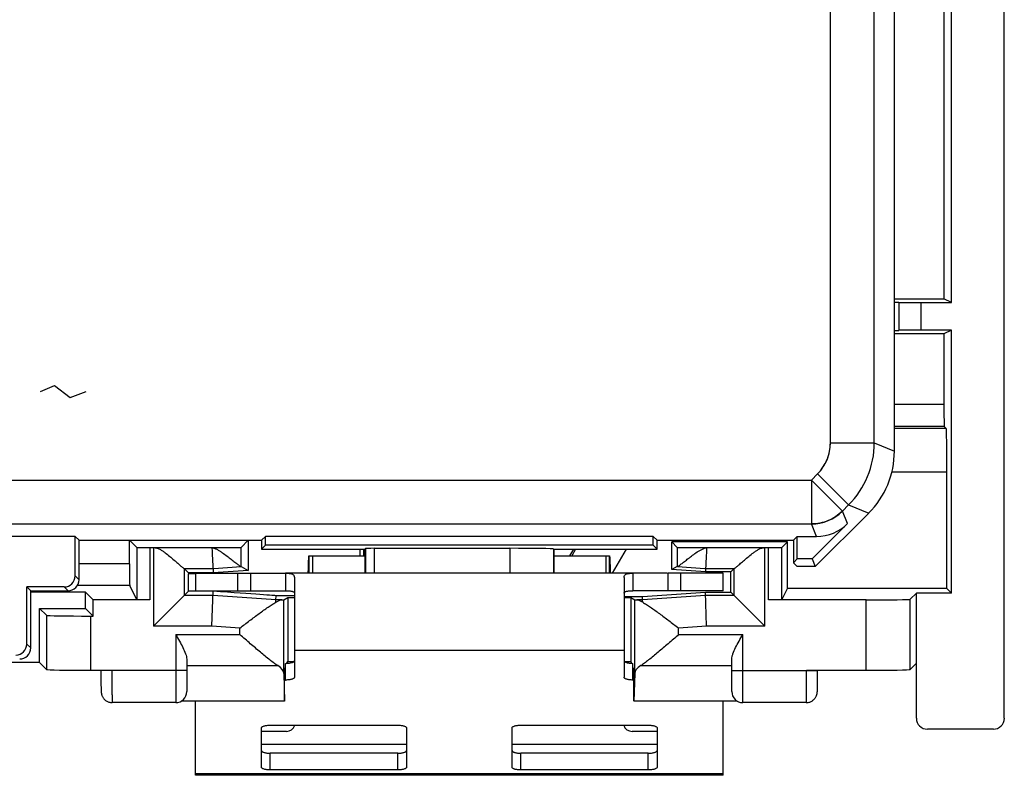
# Model space of a CAD drawing. Units: millimetres. Extents: x 107.6 to 157.4, y 64.6 to 114.7.
# Drawn here: x 135 to 157.4, y 64.6 to 81.8 of the extents above; entities that cross this region are included whole.
import ezdxf

# ---------------------------------------------------------------- set-up
doc = ezdxf.new("R2010")
doc.units = ezdxf.units.MM
doc.header["$LTSCALE"] = 16.335
doc.layers.get('0').update_dxf_attribs({"linetype": 'CONTINUOUS'})
for name, color, linetype in [('ASSI', 7, 'CONTINUOUS'), ('DRAFT', 7, 'CONTINUOUS'), ('INCISIONI', 7, 'CONTINUOUS'), ('RACCORDO', 7, 'CONTINUOUS')]:
    doc.layers.add(name, color=color, linetype=linetype)

msp = doc.modelspace()

# ---------------------------------------------------------------- linework, layer by layer
at = {"color": 7, "linetype": 'CONTINUOUS'}
for p, q in [((141.606, 69.587), (142.874, 69.587)), ((141.606, 69.187), (141.606, 69.587)), ((141.685, 69.587), (141.685, 69.187)), ((147.174, 69.587), (148.441, 69.587)), ((148.362, 69.587), (148.362, 69.187)), ((148.441, 69.187), (148.441, 69.587)), ((139.024, 69.187), (141.074, 69.187)), ((139.024, 69.187), (139.024, 68.787)), ((140.28, 68.787), (140.28, 69.187)), ((149.756, 69.187), (148.974, 69.187)), ((151.024, 69.187), (149.767, 69.187)), ((149.767, 69.187), (149.767, 68.787)), ((151.024, 68.787), (151.024, 69.187)), ((139.024, 68.787), (140.28, 68.787)), ((140.291, 68.787), (141.074, 68.787)), ((151.024, 68.787), (148.974, 68.787)), ((141.274, 68.287), (141.274, 67.431)), ((148.774, 68.287), (148.774, 67.431)), ((139.024, 64.587), (139.024, 66.277)), ((151.024, 64.587), (151.024, 66.277)), ((151.024, 64.587), (139.024, 64.587))]:
    msp.add_line(p, q, dxfattribs=at)
at = {"color": 250, "linetype": 'CONTINUOUS'}
for p, q in [((139.98, 69.187), (139.98, 68.787)), ((150.067, 68.787), (150.067, 69.187)), ((148.774, 67.431), (141.274, 67.431)), ((143.824, 65.287), (140.524, 65.287)), ((149.524, 65.287), (146.224, 65.287)), ((151.024, 64.621), (139.024, 64.621))]:
    msp.add_line(p, q, dxfattribs=at)
at = {"color": 7, "linetype": 'CONTINUOUS'}
for points, knots in [([(141.589, 69.187), (141.589, 69.213), (141.591, 69.264), (141.593, 69.338), (141.595, 69.397), (141.596, 69.44), (141.597, 69.469), (141.598, 69.495), (141.599, 69.519), (141.601, 69.539), (141.602, 69.555), (141.603, 69.569), (141.604, 69.577), (141.604, 69.582), (141.605, 69.585), (141.605, 69.586), (141.606, 69.587), (141.606, 69.587)], [0, 0, 0, 0, 0.194769, 0.382068, 0.554655, 0.633386, 0.706022, 0.771817, 0.830202, 0.880651, 0.922641, 0.955711, 0.979638, 0.98813, 0.994299, 0.998174, 1, 1, 1, 1]), ([(148.441, 69.587), (148.441, 69.587), (148.442, 69.586), (148.442, 69.585), (148.443, 69.582), (148.444, 69.577), (148.445, 69.569), (148.446, 69.555), (148.447, 69.539), (148.448, 69.519), (148.449, 69.495), (148.45, 69.469), (148.451, 69.44), (148.453, 69.397), (148.454, 69.338), (148.457, 69.264), (148.458, 69.213), (148.459, 69.187)], [0, 0, 0, 0, 0.001826, 0.005701, 0.01187, 0.020362, 0.044289, 0.077359, 0.119349, 0.169798, 0.228183, 0.293978, 0.366614, 0.445345, 0.617932, 0.805231, 1, 1, 1, 1])]:
    msp.add_open_spline(points, degree=3, knots=knots, dxfattribs=at)
at = {"layer": 'ASSI', "color": 7, "linetype": 'CONTINUOUS'}
for p, q in [((154.924, 71.965), (154.924, 107.309)), ((153.124, 69.337), (154.338, 70.551)), ((153.859, 70.319), (153.051, 69.512)), ((136.285, 70.026), (128.763, 70.026)), ((136.374, 69.937), (136.285, 70.026)), ((136.285, 69.126), (136.285, 70.026)), ((136.374, 69.937), (140.524, 69.937)), ((136.374, 69.037), (136.374, 69.937)), ((140.524, 69.937), (140.613, 70.026)), ((140.524, 69.937), (140.524, 69.737)), ((149.435, 70.026), (140.613, 70.026)), ((140.613, 69.826), (140.613, 70.026)), ((149.524, 69.937), (149.435, 70.026)), ((149.435, 69.826), (149.435, 70.026)), ((149.524, 69.937), (152.624, 69.937)), ((149.524, 69.737), (149.524, 69.937)), ((152.624, 69.937), (152.713, 70.026)), ((152.624, 69.937), (152.624, 69.423)), ((152.713, 70.026), (153.152, 70.026)), ((152.713, 69.512), (152.713, 70.026)), ((140.524, 69.737), (140.613, 69.826)), ((140.524, 69.737), (142.874, 69.737)), ((149.435, 69.826), (140.613, 69.826)), ((142.874, 69.737), (142.888, 69.751)), ((142.874, 69.737), (142.874, 69.187)), ((146.173, 69.754), (143.088, 69.754)), ((147.173, 69.737), (147.174, 69.737)), ((147.174, 69.737), (149.524, 69.737)), ((147.174, 69.187), (147.174, 69.737)), ((149.524, 69.737), (149.435, 69.826)), ((152.713, 69.512), (152.624, 69.423)), ((153.051, 69.512), (152.713, 69.512)), ((153.051, 69.512), (153.124, 69.337)), ((152.624, 69.423), (152.709, 69.337)), ((153.124, 69.337), (152.709, 69.337)), ((148.974, 69.187), (141.074, 69.187)), ((141.074, 69.187), (141.074, 68.787)), ((141.274, 69.093), (141.274, 68.287)), ((148.774, 69.093), (148.774, 68.287)), ((148.974, 69.187), (148.974, 68.787)), ((136.035, 68.876), (135.185, 68.876)), ((135.274, 68.787), (135.185, 68.876)), ((135.185, 67.576), (135.185, 68.876)), ((135.274, 68.787), (136.124, 68.787)), ((135.274, 67.487), (135.274, 68.787)), ((140.85, 68.525), (140.852, 68.582)), ((140.985, 68.582), (140.852, 68.582)), ((141.032, 68.584), (141.124, 68.637)), ((148.924, 68.637), (149.015, 68.584)), ((149.195, 68.582), (149.062, 68.582)), ((149.197, 68.525), (149.195, 68.582)), ((141.032, 66.903), (141.048, 66.277)), ((149.015, 66.903), (148.999, 66.277))]:
    msp.add_line(p, q, dxfattribs=at)
at = {"layer": 'ASSI', "color": 250, "linetype": 'CONTINUOUS'}
for p, q in [((153.466, 72.155), (153.466, 86.471)), ((154.466, 72.155), (154.466, 86.471)), ((153.466, 72.155), (154.466, 72.155)), ((154.466, 72.155), (154.924, 71.965)), ((112.013, 71.309), (153.034, 71.309)), ((153.034, 71.309), (153.173, 71.448)), ((153.034, 71.309), (153.741, 70.602)), ((153.034, 71.309), (153.034, 70.309)), ((153.173, 71.448), (153.88, 70.741)), ((153.741, 70.602), (153.88, 70.741)), ((153.859, 70.319), (153.741, 70.602)), ((153.88, 70.741), (154.338, 70.551)), ((112.013, 70.309), (153.034, 70.309)), ((153.152, 70.026), (153.034, 70.309)), ((142.888, 69.751), (142.888, 69.187)), ((143.088, 69.754), (143.088, 69.187)), ((146.173, 69.754), (146.173, 69.187)), ((147.173, 69.737), (147.173, 69.187)), ((136.285, 69.126), (136.374, 69.037)), ((136.035, 68.876), (136.124, 68.787)), ((141.032, 66.903), (141.032, 68.584)), ((149.015, 66.903), (149.015, 68.584)), ((140.033, 67.938), (139.397, 67.982)), ((140.033, 67.789), (140.033, 67.938)), ((150.65, 67.982), (150.015, 67.938)), ((150.015, 67.789), (150.015, 67.938)), ((135.274, 67.487), (135.185, 67.576)), ((138.824, 67.085), (140.895, 67.085)), ((149.152, 67.085), (151.224, 67.085))]:
    msp.add_line(p, q, dxfattribs=at)
msp.add_arc((152.466, 72.155), 2, 315.0036, 359.9964, dxfattribs=at)
at = {"layer": 'ASSI', "color": 7, "linetype": 'CONTINUOUS'}
for centre, radius, start, end in [((136.124, 69.037), 0.25, 269.9966, 0.0034), ((148.722, 67.747), 0.912, 58.576, 60.5037), ((135.024, 67.487), 0.25, 269.9966, 0.0034)]:
    msp.add_arc(centre, radius, start, end, dxfattribs=at)
for centre, major_axis, ratio, start_param, end_param in [((152.923, 71.966), (1.848, -0.766), 0.999822, -0.392636, 0.392636), ((153.152, 71.026), (-0.383, 0.924), 0.999822, -3.534229, -2.748957), ((143.088, 69.751), (0.2, 0), 0.017455, 1.570796, 3.124139), ((146.173, 69.737), (1, 0), 0.017455, 0.017453, 1.570796), ((136.035, 69.126), (-0.177, 0.177), 0.999695, 2.356347, 3.926839), ((140.033, 68.584), (1, 0), 0.005236, -0.308537, -0.008928), ((150.015, 68.584), (1, 0), 0.005236, -3.132664, -2.833056), ((134.935, 67.576), (0.177, -0.177), 0.999695, -0.785246, 0.785246), ((140.033, 66.9), (1, 0), 0.36397, 0.008928, 0.531138), ((150.015, 66.9), (1, 0), 0.36397, 2.610454, 3.132664)]:
    msp.add_ellipse(centre, major_axis=major_axis, ratio=ratio, start_param=start_param, end_param=end_param, dxfattribs=at)
at = {"layer": 'ASSI', "color": 250, "linetype": 'CONTINUOUS'}
for points in [[(153.173, 71.448), (153.265, 71.54), (153.414, 71.762), (153.466, 72.025), (153.466, 72.155)], [(153.741, 70.602), (153.649, 70.51), (153.427, 70.361), (153.164, 70.309), (153.034, 70.309)]]:
    msp.add_open_spline(points, degree=3, dxfattribs=at)
at = {"layer": 'ASSI', "color": 7, "linetype": 'CONTINUOUS'}
for points, knots in [([(141.074, 69.187), (141.093, 69.187), (141.126, 69.186), (141.171, 69.183), (141.205, 69.176), (141.231, 69.166), (141.25, 69.153), (141.269, 69.13), (141.274, 69.108), (141.274, 69.093)], [0, 0, 0, 0, 0.229573, 0.404761, 0.540478, 0.648384, 0.739447, 0.823542, 1, 1, 1, 1]), ([(148.774, 69.093), (148.774, 69.108), (148.778, 69.13), (148.797, 69.153), (148.817, 69.166), (148.843, 69.176), (148.877, 69.183), (148.921, 69.186), (148.955, 69.187), (148.974, 69.187)], [0, 0, 0, 0, 0.176468, 0.260567, 0.351634, 0.45954, 0.595254, 0.770435, 1, 1, 1, 1]), ([(141.074, 68.787), (141.093, 68.787), (141.126, 68.787), (141.17, 68.785), (141.204, 68.781), (141.23, 68.776), (141.249, 68.769), (141.263, 68.76), (141.272, 68.748), (141.274, 68.739), (141.274, 68.735)], [0, 0, 0, 0, 0.257432, 0.453278, 0.603198, 0.718533, 0.808742, 0.880848, 0.941447, 1, 1, 1, 1]), ([(148.774, 68.735), (148.774, 68.739), (148.775, 68.748), (148.784, 68.76), (148.798, 68.769), (148.817, 68.776), (148.843, 68.781), (148.877, 68.785), (148.921, 68.787), (148.955, 68.787), (148.974, 68.787)], [0, 0, 0, 0, 0.058557, 0.11916, 0.191272, 0.281486, 0.396822, 0.546739, 0.742578, 1, 1, 1, 1]), ([(140.879, 68.543), (140.899, 68.553), (140.932, 68.57), (140.969, 68.582), (140.985, 68.582)], [0, 0, 0, 0, 0.581677, 1, 1, 1, 1]), ([(149.062, 68.582), (149.078, 68.582), (149.117, 68.57), (149.151, 68.552), (149.171, 68.541)], [0, 0, 0, 0, 0.417107, 1, 1, 1, 1]), ([(140.033, 67.938), (140.107, 67.995), (140.252, 68.107), (140.465, 68.267), (140.636, 68.391), (140.762, 68.474), (140.821, 68.51), (140.85, 68.525)], [0, 0, 0, 0, 0.278498, 0.547536, 0.794606, 0.904179, 1, 1, 1, 1]), ([(140.85, 68.525), (140.852, 68.527), (140.862, 68.533), (140.872, 68.538), (140.879, 68.543)], [0, 0, 0, 0, 0.257883, 1, 1, 1, 1]), ([(149.197, 68.525), (149.226, 68.51), (149.285, 68.474), (149.412, 68.391), (149.582, 68.267), (149.795, 68.107), (149.941, 67.995), (150.015, 67.938)], [0, 0, 0, 0, 0.09582, 0.205388, 0.452459, 0.7215, 1, 1, 1, 1]), ([(140.895, 67.085), (140.866, 67.102), (140.805, 67.144), (140.674, 67.245), (140.494, 67.393), (140.267, 67.586), (140.112, 67.721), (140.033, 67.789)], [0, 0, 0, 0, 0.090852, 0.198416, 0.445986, 0.71792, 1, 1, 1, 1]), ([(150.015, 67.789), (149.936, 67.721), (149.78, 67.586), (149.553, 67.393), (149.374, 67.245), (149.242, 67.144), (149.181, 67.102), (149.152, 67.085)], [0, 0, 0, 0, 0.28208, 0.554014, 0.801584, 0.909148, 1, 1, 1, 1])]:
    msp.add_open_spline(points, degree=3, knots=knots, dxfattribs=at)
at = {"layer": 'DRAFT', "color": 7, "linetype": 'CONTINUOUS'}
for p, q in [((156.049, 103.837), (156.049, 75.437)), ((156.224, 75.35), (156.224, 103.924)), ((154.924, 75.437), (156.049, 75.437)), ((154.924, 75.358), (155.024, 75.358)), ((156.224, 75.35), (156.049, 75.437)), ((154.924, 74.716), (155.024, 74.716)), ((156.049, 74.637), (154.924, 74.637)), ((156.224, 74.724), (156.049, 74.637)), ((156.224, 68.737), (156.224, 74.724)), ((153.124, 69.337), (154.338, 70.551)), ((153.859, 70.319), (153.051, 69.512)), ((136.285, 70.026), (128.763, 70.026)), ((136.374, 69.937), (136.285, 70.026)), ((136.374, 69.937), (140.524, 69.937)), ((140.224, 69.938), (140.224, 69.252)), ((140.524, 69.937), (140.613, 70.026)), ((140.524, 69.937), (140.524, 69.737)), ((149.435, 70.026), (140.613, 70.026)), ((140.613, 69.826), (140.613, 70.026)), ((149.524, 69.937), (149.435, 70.026)), ((149.435, 69.826), (149.435, 70.026)), ((149.524, 69.937), (152.624, 69.937)), ((149.524, 69.737), (149.524, 69.937)), ((152.489, 69.902), (149.859, 69.902)), ((149.859, 69.271), (149.859, 69.902)), ((152.489, 68.842), (152.489, 69.902)), ((152.624, 69.937), (152.713, 70.026)), ((152.624, 69.937), (152.624, 69.423)), ((152.713, 70.026), (153.152, 70.026)), ((152.713, 69.512), (152.713, 70.026)), ((140.524, 69.737), (140.613, 69.826)), ((140.524, 69.737), (142.874, 69.737)), ((149.435, 69.826), (140.613, 69.826)), ((142.842, 69.737), (142.842, 69.587)), ((147.174, 69.737), (149.524, 69.737)), ((149.524, 69.737), (149.435, 69.826)), ((152.713, 69.512), (152.624, 69.423)), ((153.051, 69.512), (152.713, 69.512)), ((153.051, 69.512), (153.124, 69.337)), ((140.224, 69.252), (139.425, 69.196)), ((150.623, 69.217), (149.859, 69.271)), ((151.204, 69.217), (150.623, 69.217)), ((151.204, 68.757), (151.204, 69.217)), ((152.624, 69.423), (152.709, 69.337)), ((153.124, 69.337), (152.709, 69.337)), ((139.425, 69.196), (138.865, 69.196)), ((135.274, 68.787), (135.185, 68.876)), ((156.119, 68.842), (152.489, 68.842)), ((156.119, 68.842), (156.224, 68.737)), ((136.524, 68.754), (135.274, 68.754)), ((136.698, 68.58), (136.524, 68.754)), ((136.524, 68.387), (136.524, 68.754)), ((136.698, 68.212), (136.698, 68.58)), ((141.124, 68.637), (141.274, 68.637)), ((141.124, 68.637), (141.124, 67.175)), ((148.774, 68.637), (148.924, 68.637)), ((148.924, 68.637), (148.924, 67.175)), ((149.193, 68.657), (150.623, 68.757)), ((150.623, 68.757), (151.204, 68.757)), ((156.224, 68.737), (155.424, 68.737)), ((155.424, 67.137), (155.424, 68.737)), ((135.474, 68.387), (136.524, 68.387)), ((135.474, 67.154), (135.474, 68.387)), ((136.698, 68.212), (136.524, 68.387)), ((135.474, 67.154), (129.574, 67.154)), ((141.05, 66.281), (141.05, 67.031)), ((141.104, 67.137), (141.124, 67.175)), ((141.124, 67.175), (141.26, 67.175)), ((148.788, 67.175), (148.924, 67.175)), ((148.924, 67.175), (148.943, 67.137)), ((148.998, 66.281), (148.998, 67.031))]:
    msp.add_line(p, q, dxfattribs=at)
at = {"layer": 'INCISIONI', "color": 250, "linetype": 'CONTINUOUS'}
for p, q in [((135.495, 73.325), (135.812, 73.461)), ((135.812, 73.461), (136.174, 73.189)), ((136.174, 73.189), (136.536, 73.325))]:
    msp.add_line(p, q, dxfattribs=at)
at = {"layer": 'RACCORDO', "color": 7, "linetype": 'CONTINUOUS'}
for p, q in [((157.424, 65.887), (157.424, 113.387)), ((154.924, 71.965), (154.924, 107.309)), ((155.024, 75.354), (155.024, 74.72)), ((155.524, 75.35), (156.224, 75.35)), ((156.224, 74.724), (155.524, 74.724)), ((156.049, 74.637), (156.049, 73.028)), ((156.058, 72.528), (156.102, 72.484)), ((156.119, 68.842), (156.119, 71.485)), ((136.285, 69.126), (136.285, 70.026)), ((136.374, 69.037), (136.374, 69.937)), ((137.523, 69.405), (137.523, 69.938)), ((137.687, 69.774), (137.524, 69.937)), ((140.064, 69.777), (140.224, 69.937)), ((149.859, 69.902), (149.983, 69.777)), ((152.36, 69.774), (152.489, 69.902)), ((137.687, 69.774), (137.687, 68.585)), ((137.987, 69.771), (139.393, 69.771)), ((142.773, 69.587), (142.773, 69.737)), ((142.874, 69.737), (142.888, 69.751)), ((142.874, 69.737), (142.874, 69.187)), ((146.173, 69.754), (143.088, 69.754)), ((147.173, 69.737), (147.174, 69.737)), ((147.174, 69.187), (147.174, 69.737)), ((150.655, 69.771), (152.06, 69.771)), ((152.36, 68.585), (152.36, 69.774)), ((138.768, 69.292), (139.422, 69.292)), ((138.769, 69.292), (138.865, 69.196)), ((138.769, 69.292), (138.769, 68.682)), ((139.422, 69.292), (139.425, 69.196)), ((139.44, 69.294), (140.062, 69.337)), ((140.064, 69.337), (140.062, 69.337)), ((140.064, 69.337), (140.224, 69.252)), ((149.983, 69.337), (149.859, 69.271)), ((149.985, 69.337), (149.983, 69.337)), ((149.985, 69.337), (150.607, 69.294)), ((150.626, 69.292), (150.623, 69.217)), ((150.626, 69.292), (151.28, 69.292)), ((151.279, 69.292), (151.204, 69.217)), ((151.279, 68.682), (151.279, 69.292)), ((138.865, 69.196), (138.865, 69.176)), ((136.035, 68.876), (135.185, 68.876)), ((135.185, 67.576), (135.185, 68.876)), ((135.274, 68.787), (136.124, 68.787)), ((135.274, 67.487), (135.274, 68.787)), ((137.687, 68.585), (137.527, 68.905)), ((138.069, 67.982), (138.864, 68.777)), ((139.425, 68.777), (138.864, 68.777)), ((139.397, 67.982), (139.425, 68.777)), ((152.36, 68.585), (152.489, 68.842)), ((137.987, 68.58), (136.698, 68.58)), ((139.422, 68.682), (138.769, 68.682)), ((140.852, 68.582), (139.422, 68.682)), ((140.852, 68.582), (140.855, 68.676)), ((141.274, 68.676), (140.855, 68.676)), ((148.774, 68.657), (149.193, 68.657)), ((149.195, 68.582), (149.193, 68.657)), ((150.626, 68.682), (149.195, 68.582)), ((150.65, 67.982), (150.623, 68.757)), ((151.279, 68.682), (150.626, 68.682)), ((151.979, 67.982), (151.204, 68.757)), ((154.284, 68.58), (152.06, 68.58)), ((155.284, 68.597), (155.424, 68.737)), ((135.631, 68.23), (135.474, 68.387)), ((136.631, 68.212), (136.698, 68.212)), ((141.274, 67.431), (141.274, 66.818)), ((148.774, 67.431), (148.774, 66.818)), ((138.824, 67.23), (138.824, 66.493)), ((151.224, 66.493), (151.224, 67.23)), ((135.631, 66.997), (135.474, 67.154)), ((136.631, 66.98), (137.121, 66.98)), ((152.926, 66.98), (154.284, 66.98)), ((155.284, 66.997), (155.424, 67.137)), ((155.424, 65.887), (155.424, 67.137)), ((136.871, 66.973), (136.871, 66.901)), ((136.871, 66.901), (136.872, 66.782)), ((136.872, 66.782), (136.872, 66.696)), ((141.05, 66.756), (141.074, 66.756)), ((148.998, 66.756), (148.974, 66.756)), ((153.175, 66.751), (153.176, 66.853)), ((153.176, 66.853), (153.176, 66.973)), ((136.872, 66.696), (136.873, 66.637)), ((136.873, 66.637), (136.874, 66.588)), ((136.874, 66.588), (136.875, 66.557)), ((136.875, 66.557), (136.876, 66.539)), ((136.876, 66.539), (136.876, 66.523)), ((153.171, 66.526), (153.172, 66.54)), ((153.172, 66.556), (153.173, 66.584)), ((153.172, 66.54), (153.172, 66.556)), ((153.173, 66.584), (153.174, 66.627)), ((153.174, 66.627), (153.175, 66.678)), ((153.175, 66.678), (153.175, 66.751)), ((136.876, 66.523), (136.877, 66.509)), ((138.574, 66.243), (137.129, 66.243)), ((141.048, 66.277), (138.7, 66.277)), ((151.347, 66.277), (148.999, 66.277)), ((152.918, 66.243), (151.474, 66.243)), ((140.524, 64.771), (140.524, 65.667)), ((140.724, 65.729), (143.624, 65.729)), ((143.824, 65.667), (143.824, 64.771)), ((146.224, 64.771), (146.224, 65.667)), ((146.424, 65.729), (149.324, 65.729)), ((149.524, 65.667), (149.524, 64.771)), ((157.174, 65.637), (155.674, 65.637)), ((141.09, 65.587), (140.524, 65.587)), ((149.524, 65.587), (148.957, 65.587)), ((143.624, 65.089), (140.724, 65.089)), ((149.324, 65.089), (146.424, 65.089)), ((143.624, 64.709), (140.724, 64.709)), ((149.324, 64.709), (146.424, 64.709))]:
    msp.add_line(p, q, dxfattribs=at)
at = {"layer": 'RACCORDO', "color": 250, "linetype": 'CONTINUOUS'}
for p, q in [((153.466, 72.155), (153.466, 86.471)), ((154.466, 72.155), (154.466, 86.471)), ((155.524, 75.35), (155.524, 74.724)), ((156.049, 73.028), (154.924, 73.028)), ((156.058, 72.528), (154.924, 72.528)), ((156.102, 72.484), (154.924, 72.484)), ((153.466, 72.155), (154.466, 72.155)), ((154.466, 72.155), (154.924, 71.965)), ((156.119, 71.485), (154.865, 71.485)), ((112.013, 71.309), (153.034, 71.309)), ((153.034, 71.309), (153.173, 71.448)), ((153.034, 71.309), (153.741, 70.602)), ((153.034, 71.309), (153.034, 70.309)), ((153.173, 71.448), (153.88, 70.741)), ((153.741, 70.602), (153.88, 70.741)), ((153.859, 70.319), (153.741, 70.602)), ((153.88, 70.741), (154.338, 70.551)), ((112.013, 70.309), (153.034, 70.309)), ((153.152, 70.026), (153.034, 70.309)), ((137.987, 69.771), (137.987, 68.58)), ((138.069, 69.771), (138.069, 67.982)), ((140.064, 69.337), (140.064, 69.777)), ((142.888, 69.751), (142.888, 69.187)), ((143.088, 69.754), (143.088, 69.187)), ((146.173, 69.754), (146.173, 69.187)), ((147.173, 69.737), (147.173, 69.187)), ((147.619, 69.737), (147.532, 69.587)), ((147.67, 69.737), (147.583, 69.587)), ((148.824, 69.737), (148.506, 69.187)), ((149.983, 69.777), (149.983, 69.337)), ((151.979, 67.982), (151.979, 69.771)), ((152.06, 68.58), (152.06, 69.771)), ((137.523, 69.405), (136.374, 69.405)), ((139.422, 69.292), (139.44, 69.294)), ((150.607, 69.294), (150.626, 69.292)), ((136.285, 69.126), (136.374, 69.037)), ((139.024, 69.176), (138.865, 69.176)), ((136.035, 68.876), (136.124, 68.787)), ((137.527, 68.905), (136.336, 68.905)), ((154.284, 66.98), (154.284, 68.58)), ((155.284, 66.997), (155.284, 68.597)), ((135.631, 68.23), (135.631, 66.997)), ((136.631, 68.212), (136.631, 66.98)), ((139.397, 67.982), (138.069, 67.982)), ((151.979, 67.982), (150.65, 67.982)), ((138.574, 67.789), (140.033, 67.789)), ((138.574, 67.789), (138.574, 66.243)), ((150.015, 67.789), (151.474, 67.789)), ((151.474, 66.243), (151.474, 67.789)), ((135.274, 67.487), (135.185, 67.576)), ((137.121, 66.98), (137.121, 66.973)), ((141.074, 66.756), (141.074, 67.136)), ((148.974, 66.756), (148.974, 67.136)), ((152.926, 66.973), (152.926, 66.98)), ((138.824, 66.973), (136.871, 66.973)), ((151.224, 66.973), (153.176, 66.973)), ((140.724, 64.709), (140.724, 65.089)), ((143.624, 64.709), (143.624, 65.089)), ((146.424, 64.709), (146.424, 65.089)), ((149.324, 64.709), (149.324, 65.089))]:
    msp.add_line(p, q, dxfattribs=at)
at = {"layer": 'RACCORDO', "color": 7, "linetype": 'CONTINUOUS'}
for points in [[(151.979, 67.982), (151.938, 68.023), (151.855, 68.106)], [(138.151, 68.064), (138.109, 68.023), (138.069, 67.982)], [(136.877, 66.509), (136.877, 66.503), (136.877, 66.497), (136.878, 66.491), (136.878, 66.485), (136.879, 66.479), (136.879, 66.473), (136.88, 66.466), (136.881, 66.458), (136.883, 66.449), (136.885, 66.439), (136.888, 66.428), (136.891, 66.416), (136.895, 66.404), (136.901, 66.391), (136.907, 66.379), (136.914, 66.366), (136.922, 66.353), (136.931, 66.341), (136.941, 66.328), (136.952, 66.316), (136.964, 66.305), (136.977, 66.294), (136.991, 66.285), (137.006, 66.275), (137.021, 66.267), (137.038, 66.26), (137.055, 66.254), (137.073, 66.249), (137.092, 66.246), (137.111, 66.243), (137.129, 66.243)], [(152.918, 66.243), (152.929, 66.243), (152.948, 66.245), (152.965, 66.247), (152.982, 66.251), (152.999, 66.256), (153.014, 66.262), (153.03, 66.269), (153.044, 66.277), (153.058, 66.285), (153.07, 66.295), (153.083, 66.305), (153.094, 66.315), (153.105, 66.326), (153.114, 66.338), (153.123, 66.35), (153.131, 66.362), (153.138, 66.375), (153.145, 66.387), (153.15, 66.399), (153.154, 66.411), (153.158, 66.423), (153.161, 66.434), (153.164, 66.444), (153.165, 66.453), (153.166, 66.461), (153.167, 66.468), (153.168, 66.474), (153.169, 66.479), (153.169, 66.485), (153.169, 66.49), (153.17, 66.495), (153.17, 66.501), (153.17, 66.506), (153.171, 66.512), (153.171, 66.526)]]:
    msp.add_lwpolyline(points, dxfattribs=at)
at = {"layer": 'RACCORDO', "color": 250, "linetype": 'CONTINUOUS'}
for centre, radius, start, end in [((152.466, 72.155), 1, 314.9997, 0.0003), ((152.466, 72.155), 2, 315.0036, 359.9964), ((153.034, 71.309), 1, 270.0076, 314.9924)]:
    msp.add_arc(centre, radius, start, end, dxfattribs=at)
at = {"layer": 'RACCORDO', "color": 7, "linetype": 'CONTINUOUS'}
for centre, radius, start, end in [((136.124, 69.037), 0.25, 269.9966, 0.0034), ((135.024, 67.487), 0.25, 269.9966, 0.0034), ((148.974, 67.781), 0.645, 268.8293, 269.9997), ((138.574, 66.493), 0.25, 270, 360), ((151.474, 66.493), 0.25, 180, 270), ((141.09, 65.787), 0.2, 270, 343.0146), ((148.957, 65.787), 0.2, 196.9854, 270)]:
    msp.add_arc(centre, radius, start, end, dxfattribs=at)
for centre, major_axis, ratio, start_param, end_param in [((155.524, 75.354), (0.5, 0), 0.008727, -3.141593, -1.570796), ((155.524, 74.72), (0.5, 0), 0.008727, 1.570796, 3.141593), ((156.058, 73.028), (0, 0.5), 0.017455, 1.570796, 3.124139), ((156.101, 71.485), (0, 1), 0.017455, -1.570796, -0.017453), ((152.923, 71.966), (1.848, -0.766), 0.999822, -0.392636, 0.392636), ((153.152, 71.026), (-0.383, 0.924), 0.999822, -3.534229, -2.748957), ((137.987, 69.774), (0.3, 0), 0.008727, -3.132866, -1.570796), ((143.088, 69.751), (0.2, 0), 0.017455, 1.570796, 3.124139), ((146.173, 69.737), (1, 0), 0.017455, 0.017453, 1.570796), ((152.06, 69.774), (0.3, 0), 0.008727, -1.570796, -0.008727), ((137.527, 69.405), (0, 0.5), 0.008727, -4.712389, -3.159046), ((138.069, 69.292), (0.7, 0), 0.005236, 0.005236, 0.056405), ((136.035, 69.126), (-0.177, 0.177), 0.999695, 2.356347, 3.926839), ((138.862, 69.176), (0, 0.5), 0.005236, -2.49286, -1.570796), ((133.705, 69.176), (7.15, -0.5), 0.000365, 0.000013, 0.643509), ((154.284, 68.597), (1, 0), 0.017455, -1.570796, -0.017453), ((136.631, 68.23), (1, 0), 0.017455, -3.124139, -1.570796), ((134.935, 67.576), (0.177, -0.177), 0.999695, -0.785246, 0.785246), ((136.631, 66.997), (1, 0), 0.017455, -3.124139, -1.570796), ((154.284, 66.997), (1, 0), 0.017455, -1.570796, -0.017453), ((155.674, 65.887), (0.177, 0.177), 0.999695, 2.356347, 3.926839), ((157.174, 65.887), (0.177, -0.177), 0.999695, -0.785246, 0.785246)]:
    msp.add_ellipse(centre, major_axis=major_axis, ratio=ratio, start_param=start_param, end_param=end_param, dxfattribs=at)
for points, knots in [([(138.069, 69.771), (138.093, 69.771), (138.142, 69.763), (138.21, 69.734), (138.271, 69.697), (138.348, 69.643), (138.436, 69.574), (138.518, 69.503), (138.579, 69.45), (138.621, 69.414), (138.658, 69.381), (138.691, 69.352), (138.719, 69.328), (138.739, 69.312), (138.752, 69.302), (138.759, 69.297), (138.764, 69.294), (138.766, 69.292), (138.768, 69.292)], [0, 0, 0, 0, 0.085787, 0.170836, 0.254753, 0.337259, 0.496719, 0.645775, 0.714879, 0.779265, 0.83794, 0.889663, 0.933095, 0.966783, 0.979522, 0.989349, 0.996181, 1, 1, 1, 1]), ([(139.393, 69.771), (139.436, 69.771), (139.522, 69.771), (139.647, 69.772), (139.761, 69.772), (139.848, 69.773), (139.909, 69.773), (139.948, 69.774), (139.982, 69.774), (140.01, 69.775), (140.032, 69.775), (140.047, 69.776), (140.055, 69.776), (140.06, 69.777), (140.062, 69.777), (140.064, 69.777), (140.064, 69.777)], [0, 0, 0, 0, 0.196007, 0.38354, 0.555696, 0.706276, 0.771748, 0.82986, 0.880102, 0.922007, 0.955199, 0.979386, 0.988026, 0.994344, 0.998331, 1, 1, 1, 1]), ([(139.393, 69.771), (139.416, 69.768), (139.46, 69.754), (139.523, 69.725), (139.581, 69.691), (139.654, 69.642), (139.739, 69.58), (139.832, 69.507), (139.903, 69.451), (139.954, 69.411), (139.986, 69.387), (140.013, 69.366), (140.035, 69.351), (140.049, 69.342), (140.057, 69.338), (140.06, 69.337), (140.062, 69.337)], [0, 0, 0, 0, 0.086618, 0.172445, 0.256908, 0.339937, 0.499863, 0.648547, 0.780757, 0.838533, 0.889317, 0.93194, 0.965199, 0.988024, 0.995353, 1, 1, 1, 1]), ([(139.397, 69.771), (139.399, 69.732), (139.404, 69.604), (139.41, 69.475), (139.414, 69.385)], [0, 0, 0, 0, 0.301571, 1, 1, 1, 1]), ([(149.983, 69.777), (149.984, 69.777), (149.985, 69.777), (149.988, 69.777), (149.992, 69.776), (150.001, 69.776), (150.015, 69.775), (150.038, 69.775), (150.066, 69.774), (150.099, 69.774), (150.138, 69.773), (150.2, 69.773), (150.287, 69.772), (150.401, 69.772), (150.525, 69.771), (150.611, 69.771), (150.655, 69.771)], [0, 0, 0, 0, 0.001669, 0.005656, 0.011975, 0.020615, 0.044805, 0.077999, 0.119906, 0.170152, 0.228267, 0.293742, 0.444327, 0.616481, 0.804009, 1, 1, 1, 1]), ([(149.986, 69.337), (149.987, 69.337), (149.99, 69.338), (149.998, 69.342), (150.013, 69.351), (150.034, 69.366), (150.061, 69.387), (150.093, 69.411), (150.144, 69.451), (150.215, 69.507), (150.308, 69.579), (150.41, 69.655), (150.504, 69.715), (150.586, 69.754), (150.631, 69.767), (150.654, 69.77)], [0, 0, 0, 0, 0.004648, 0.01198, 0.034795, 0.068039, 0.110672, 0.161455, 0.219212, 0.351419, 0.500053, 0.659982, 0.82727, 0.913417, 1, 1, 1, 1]), ([(150.65, 69.771), (150.648, 69.732), (150.643, 69.604), (150.638, 69.475), (150.633, 69.385)], [0, 0, 0, 0, 0.301579, 1, 1, 1, 1]), ([(151.28, 69.292), (151.281, 69.292), (151.284, 69.294), (151.289, 69.297), (151.295, 69.302), (151.308, 69.312), (151.328, 69.328), (151.356, 69.352), (151.389, 69.381), (151.427, 69.414), (151.468, 69.45), (151.529, 69.503), (151.612, 69.574), (151.699, 69.643), (151.776, 69.697), (151.838, 69.734), (151.905, 69.763), (151.954, 69.771), (151.979, 69.771)], [0, 0, 0, 0, 0.003819, 0.01065, 0.020477, 0.033216, 0.066903, 0.110335, 0.162058, 0.220733, 0.28512, 0.354224, 0.503282, 0.662742, 0.745246, 0.829162, 0.914213, 1, 1, 1, 1]), ([(139.414, 69.385), (139.415, 69.372), (139.416, 69.349), (139.419, 69.32), (139.42, 69.302), (139.422, 69.294), (139.422, 69.292)], [0, 0, 0, 0, 0.427367, 0.739802, 0.93183, 1, 1, 1, 1]), ([(150.633, 69.385), (150.632, 69.372), (150.631, 69.349), (150.629, 69.32), (150.627, 69.302), (150.626, 69.294), (150.626, 69.292)], [0, 0, 0, 0, 0.42737, 0.739805, 0.931831, 1, 1, 1, 1]), ([(138.574, 67.789), (138.602, 67.74), (138.658, 67.643), (138.736, 67.5), (138.79, 67.383), (138.817, 67.294), (138.824, 67.251), (138.824, 67.23)], [0, 0, 0, 0, 0.276454, 0.544037, 0.790841, 0.901329, 1, 1, 1, 1]), ([(151.224, 67.23), (151.224, 67.251), (151.23, 67.294), (151.258, 67.383), (151.312, 67.5), (151.389, 67.643), (151.445, 67.74), (151.474, 67.789)], [0, 0, 0, 0, 0.098664, 0.209143, 0.455958, 0.72354, 1, 1, 1, 1]), ([(141.074, 67.136), (141.081, 67.136), (141.111, 67.137), (141.14, 67.139), (141.162, 67.143)], [0, 0, 0, 0, 0.257541, 1, 1, 1, 1]), ([(141.162, 67.143), (141.177, 67.145), (141.2, 67.149), (141.226, 67.158), (141.243, 67.165), (141.256, 67.172), (141.266, 67.18), (141.272, 67.189), (141.274, 67.195), (141.274, 67.198)], [0, 0, 0, 0, 0.356998, 0.511049, 0.645963, 0.76067, 0.855483, 0.9331, 1, 1, 1, 1]), ([(148.774, 67.198), (148.774, 67.194), (148.777, 67.185), (148.788, 67.174), (148.806, 67.164), (148.829, 67.155), (148.857, 67.147), (148.889, 67.142), (148.924, 67.138), (148.948, 67.137), (148.96, 67.136)], [0, 0, 0, 0, 0.058454, 0.132408, 0.228774, 0.348502, 0.489598, 0.648433, 0.82031, 1, 1, 1, 1]), ([(141.274, 66.818), (141.274, 66.813), (141.271, 66.807), (141.265, 66.799), (141.255, 66.791), (141.239, 66.782), (141.214, 66.773), (141.184, 66.766), (141.149, 66.76), (141.112, 66.757), (141.087, 66.756), (141.074, 66.756)], [0, 0, 0, 0, 0.057542, 0.091984, 0.131706, 0.228778, 0.349627, 0.491798, 0.651154, 0.822501, 1, 1, 1, 1]), ([(148.974, 66.756), (148.961, 66.756), (148.935, 66.757), (148.898, 66.76), (148.864, 66.766), (148.834, 66.773), (148.809, 66.782), (148.792, 66.791), (148.782, 66.799), (148.776, 66.807), (148.774, 66.813), (148.774, 66.818)], [0, 0, 0, 0, 0.177499, 0.348846, 0.508202, 0.650373, 0.771222, 0.868294, 0.908016, 0.942458, 1, 1, 1, 1]), ([(140.524, 65.667), (140.524, 65.671), (140.526, 65.678), (140.532, 65.685), (140.542, 65.693), (140.559, 65.702), (140.584, 65.711), (140.614, 65.719), (140.648, 65.724), (140.685, 65.728), (140.711, 65.729), (140.724, 65.729)], [0, 0, 0, 0, 0.057542, 0.091984, 0.131706, 0.228778, 0.349627, 0.491798, 0.651154, 0.822501, 1, 1, 1, 1]), ([(143.624, 65.729), (143.637, 65.729), (143.662, 65.728), (143.699, 65.724), (143.734, 65.719), (143.764, 65.711), (143.789, 65.702), (143.805, 65.693), (143.815, 65.685), (143.821, 65.678), (143.824, 65.671), (143.824, 65.667)], [0, 0, 0, 0, 0.177499, 0.348846, 0.508202, 0.650373, 0.771222, 0.868294, 0.908016, 0.942458, 1, 1, 1, 1]), ([(146.224, 65.667), (146.224, 65.671), (146.226, 65.678), (146.232, 65.685), (146.242, 65.693), (146.259, 65.702), (146.284, 65.711), (146.314, 65.719), (146.348, 65.724), (146.385, 65.728), (146.411, 65.729), (146.424, 65.729)], [0, 0, 0, 0, 0.057542, 0.091984, 0.131706, 0.228778, 0.349627, 0.491798, 0.651154, 0.822501, 1, 1, 1, 1]), ([(149.324, 65.729), (149.337, 65.729), (149.362, 65.728), (149.399, 65.724), (149.434, 65.719), (149.464, 65.711), (149.489, 65.702), (149.505, 65.693), (149.515, 65.685), (149.521, 65.678), (149.524, 65.671), (149.524, 65.667)], [0, 0, 0, 0, 0.177499, 0.348846, 0.508202, 0.650373, 0.771222, 0.868294, 0.908016, 0.942458, 1, 1, 1, 1]), ([(140.524, 65.151), (140.524, 65.147), (140.526, 65.14), (140.532, 65.133), (140.542, 65.125), (140.559, 65.115), (140.584, 65.106), (140.614, 65.099), (140.648, 65.093), (140.685, 65.09), (140.711, 65.089), (140.724, 65.089)], [0, 0, 0, 0, 0.057542, 0.091984, 0.131706, 0.228778, 0.349627, 0.491798, 0.651154, 0.822501, 1, 1, 1, 1]), ([(143.624, 65.089), (143.637, 65.089), (143.662, 65.09), (143.699, 65.093), (143.734, 65.099), (143.764, 65.106), (143.789, 65.115), (143.805, 65.125), (143.815, 65.133), (143.821, 65.14), (143.824, 65.147), (143.824, 65.151)], [0, 0, 0, 0, 0.177499, 0.348846, 0.508202, 0.650373, 0.771222, 0.868294, 0.908016, 0.942458, 1, 1, 1, 1]), ([(146.224, 65.151), (146.224, 65.147), (146.226, 65.14), (146.232, 65.133), (146.242, 65.125), (146.259, 65.115), (146.284, 65.106), (146.314, 65.099), (146.348, 65.093), (146.385, 65.09), (146.411, 65.089), (146.424, 65.089)], [0, 0, 0, 0, 0.057542, 0.091984, 0.131706, 0.228778, 0.349627, 0.491798, 0.651154, 0.822501, 1, 1, 1, 1]), ([(149.324, 65.089), (149.337, 65.089), (149.362, 65.09), (149.399, 65.093), (149.434, 65.099), (149.464, 65.106), (149.489, 65.115), (149.505, 65.125), (149.515, 65.133), (149.521, 65.14), (149.524, 65.147), (149.524, 65.151)], [0, 0, 0, 0, 0.177499, 0.348846, 0.508202, 0.650373, 0.771222, 0.868294, 0.908016, 0.942458, 1, 1, 1, 1]), ([(140.724, 64.709), (140.711, 64.709), (140.685, 64.71), (140.648, 64.713), (140.614, 64.719), (140.584, 64.726), (140.559, 64.735), (140.542, 64.744), (140.532, 64.752), (140.526, 64.76), (140.524, 64.766), (140.524, 64.771)], [0, 0, 0, 0, 0.177499, 0.348846, 0.508202, 0.650373, 0.771222, 0.868294, 0.908016, 0.942458, 1, 1, 1, 1]), ([(143.824, 64.771), (143.824, 64.766), (143.821, 64.76), (143.815, 64.752), (143.805, 64.744), (143.789, 64.735), (143.764, 64.726), (143.734, 64.719), (143.699, 64.713), (143.662, 64.71), (143.637, 64.709), (143.624, 64.709)], [0, 0, 0, 0, 0.057542, 0.091984, 0.131706, 0.228778, 0.349627, 0.491798, 0.651154, 0.822501, 1, 1, 1, 1]), ([(146.424, 64.709), (146.411, 64.709), (146.385, 64.71), (146.348, 64.713), (146.314, 64.719), (146.284, 64.726), (146.259, 64.735), (146.242, 64.744), (146.232, 64.752), (146.226, 64.76), (146.224, 64.766), (146.224, 64.771)], [0, 0, 0, 0, 0.177499, 0.348846, 0.508202, 0.650373, 0.771222, 0.868294, 0.908016, 0.942458, 1, 1, 1, 1]), ([(149.524, 64.771), (149.524, 64.766), (149.521, 64.76), (149.515, 64.752), (149.505, 64.744), (149.489, 64.735), (149.464, 64.726), (149.434, 64.719), (149.399, 64.713), (149.362, 64.71), (149.337, 64.709), (149.324, 64.709)], [0, 0, 0, 0, 0.057542, 0.091984, 0.131706, 0.228778, 0.349627, 0.491798, 0.651154, 0.822501, 1, 1, 1, 1])]:
    msp.add_open_spline(points, degree=3, knots=knots, dxfattribs=at)
at = {"layer": 'RACCORDO', "color": 250, "linetype": 'CONTINUOUS'}
for points, knots in [([(137.121, 66.973), (137.121, 66.925), (137.121, 66.832), (137.121, 66.697), (137.122, 66.59), (137.123, 66.511), (137.123, 66.458), (137.124, 66.41), (137.125, 66.368), (137.125, 66.331), (137.126, 66.301), (137.127, 66.279), (137.127, 66.265), (137.128, 66.257), (137.128, 66.251), (137.128, 66.247), (137.129, 66.245), (137.129, 66.243), (137.129, 66.243)], [0, 0, 0, 0, 0.194994, 0.382554, 0.555387, 0.634204, 0.706902, 0.772799, 0.831246, 0.881694, 0.923653, 0.956715, 0.969815, 0.98058, 0.988981, 0.99501, 0.998665, 1, 1, 1, 1]), ([(152.918, 66.243), (152.918, 66.243), (152.918, 66.245), (152.919, 66.247), (152.919, 66.251), (152.92, 66.257), (152.92, 66.265), (152.921, 66.279), (152.921, 66.301), (152.922, 66.331), (152.923, 66.368), (152.923, 66.41), (152.924, 66.458), (152.924, 66.511), (152.925, 66.59), (152.926, 66.697), (152.926, 66.832), (152.926, 66.925), (152.926, 66.973)], [0, 0, 0, 0, 0.001335, 0.00499, 0.011018, 0.019419, 0.030184, 0.043284, 0.076346, 0.118305, 0.168753, 0.2272, 0.293097, 0.365795, 0.444612, 0.617445, 0.805006, 1, 1, 1, 1])]:
    msp.add_open_spline(points, degree=3, knots=knots, dxfattribs=at)

doc.saveas('drawing.dxf')
